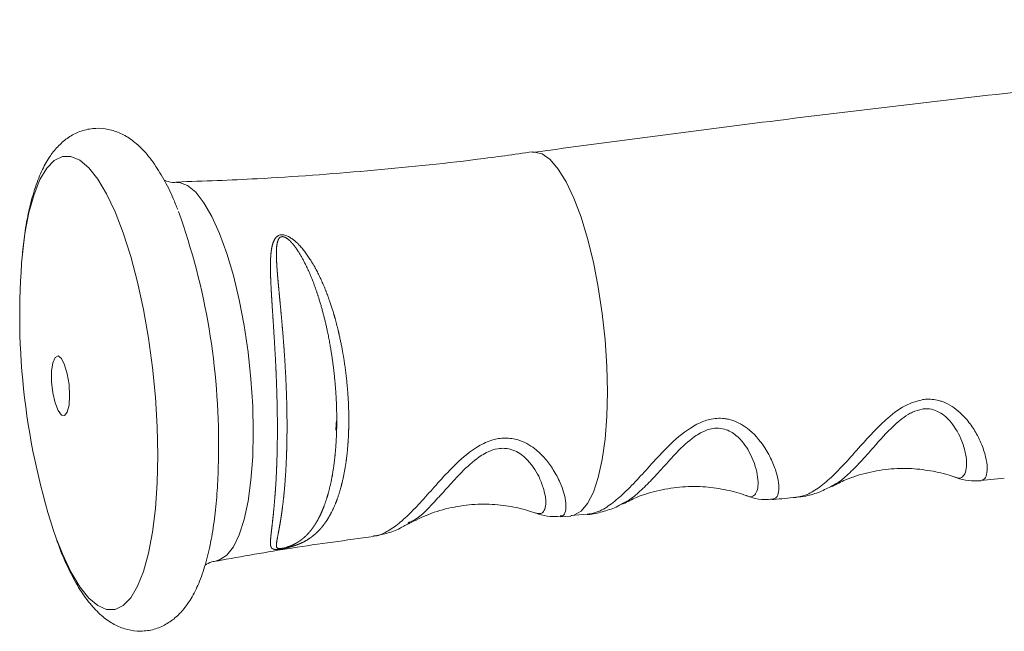
# Paper-space layout '_Диметрия' of a CAD drawing. Units: millimetres. Extents: x -605 to 527, y -576 to 869.
# Drawn here: x -605 to -516, y 620 to 676 of the extents above; entities that cross this region are included whole.
import ezdxf

# ---------------------------------------------------------------- set-up
doc = ezdxf.new("R2010")
doc.units = ezdxf.units.MM

psp = doc.layouts.new('_Диметрия')

# ---------------------------------------------------------------- linework, layer by layer
at = {"color": 7, "linetype": 'Continuous', "lineweight": 15}
for p, q in [((-587.3732398021816, 637.0348968623783), (-587.378734280054, 636.2198441099505)), ((-517.9947707130376, 634.2060531170093), (-515.8494321717733, 634.4029875785575)), ((-556.2778016215738, 630.8751842050425), (-555.2906376065483, 630.9511525514822)), ((-555.295273682874, 631.0199037398495), (-553.8262103495553, 631.1358214330203)), ((-570.0081403650419, 630.3983217093813), (-570.1044738205455, 630.3547198307356))]:
    psp.add_line(p, q, dxfattribs=at)
at = {"color": 8, "linetype": 'Continuous', "lineweight": 15, "flags": 128}
for points in [[(-558.7909434002156, 664.0903695561436), (-558.6253593899995, 664.1026542284889), (-557.914487268042, 663.935182429657), (-557.1841312065951, 663.4183756137469), (-556.4498574771012, 662.5632486207846), (-555.7273158492948, 661.3880269979969), (-555.0319060435316, 659.9177585539121), (-554.378449512486, 658.1837795078089), (-553.7808735476181, 656.2230466126067), (-553.2519144431375, 654.0773494858402), (-552.8028460440039, 651.7924199365137), (-552.4432394634945, 649.4169572709901), (-552.180759091542, 647.0015903518251), (-552.0209992415689, 644.5977985314611), (-551.9673649174104, 642.2568144592052)], [(-605.2250416805142, 654.8092975388944), (-604.9880331997203, 656.6803511557013), (-604.624487864453, 658.5967221859707), (-604.1678291908439, 660.2476613989902), (-603.6258707354084, 661.6049207670981), (-603.007885557578, 662.6452772062026), (-602.3244475550836, 663.3509299291896), (-601.5872505416323, 663.7098050223244), (-600.8089081625141, 663.7157620332652), (-600.0027380716331, 663.3686990359024), (-599.1825340627565, 662.6745543743456), (-598.3623300538801, 661.6452050562067), (-597.5561599629989, 660.2982635337091), (-596.7778175838808, 658.6567763497454), (-596.0406205704296, 656.748829805139), (-595.3571825679351, 654.6070693942514), (-594.7391973901049, 652.2681412315209), (-594.1972389346693, 649.772065026285), (-593.7405802610601, 647.1615493344584), (-593.3770349257927, 644.4812608033002), (-593.1128232903473, 641.7770599126947), (-592.9524660890594, 639.0952162896261), (-592.8987070781028, 636.4816170220333)], [(-591.170935041151, 661.3505898273794), (-590.9254289858778, 661.338000757772), (-590.1949185349417, 661.0659264433834), (-589.449227974591, 660.4487406528682), (-588.7035374142401, 659.4990075091041), (-587.9730269633043, 658.2360608400941), (-587.2725677079459, 656.6856105979818), (-586.6164189786465, 654.8792194785674), (-586.0179380713579, 652.8536603958404), (-585.4893083314764, 650.6501678914948), (-585.0412911360633, 648.3135987185715), (-584.6830068232424, 645.8915186873224), (-584.4217490284162, 643.4332343624817), (-584.2628362068822, 640.9887893237963), (-584.2095033654199, 638.6079454230567)], [(-551.9673649174104, 642.2568144592052), (-552.0209992415689, 640.0285321462576), (-552.180759091542, 637.9604435614857), (-552.4432394634945, 636.0966264225618), (-552.802846044004, 634.4768047559354), (-553.2519144431376, 633.1355022481771), (-553.7808735476181, 632.1013064335366), (-554.3784495124861, 631.3962594002842), (-555.0319060435318, 631.0353880018658), (-555.2898371747578, 630.9905036716369)], [(-584.2095033654199, 638.6079454230567), (-584.2628362068822, 636.3391697762946), (-584.4217490284162, 634.2286481130699), (-584.6830068232425, 632.3193445682039), (-585.0412911360633, 630.650127055893), (-585.4893083314764, 629.2549760310624), (-586.017938071358, 628.1622927452943), (-586.6164189786465, 627.3943210792482), (-587.2725677079459, 626.9666947213979), (-587.5247339534975, 626.8971630506314)], [(-592.8987070781028, 636.4816170220333), (-592.9524660890595, 633.9809815180107), (-593.1128232903474, 631.6360963443396), (-593.3770349257927, 629.4870831364663), (-593.7405802610602, 627.5707121061968), (-594.1972389346693, 625.9197728931772), (-594.7391973901049, 624.5625135250693), (-595.3571825679352, 623.5221570859647), (-596.0406205704296, 622.8165043629778), (-596.7778175838808, 622.4576292698428), (-597.556159962999, 622.4516722589022), (-598.3623300538801, 622.7987352562649), (-599.1825340627565, 623.4928799178218), (-600.0027380716331, 624.5222292359605), (-600.8089081625142, 625.8691707584582), (-601.5872505416323, 627.5106579424219), (-602.154526254876, 628.9450571261513)]]:
    psp.add_lwpolyline(points, dxfattribs=at)
at = {"color": 7, "linetype": 'Continuous', "lineweight": 15, "flags": 128}
psp.add_lwpolyline([(-600.9230021498694, 641.937959547693), (-600.9791599474536, 641.0603614636282), (-601.1400489184613, 640.4192921956063), (-601.3839401158414, 640.1013317005616), (-601.6778946819398, 640.1494223052296), (-601.9822124237469, 640.5570691069706), (-602.2557935439481, 641.2692171463608), (-602.4616893962954, 642.189686884532), (-602.572092605021, 643.194163782845), (-602.572092605021, 644.1469876701842), (-602.4616893962954, 644.9194744007852), (-602.2557935439481, 645.4072953611832), (-601.9822124237469, 645.5445676275675), (-601.6778946819398, 645.3127518197108), (-601.3839401158414, 644.743155947), (-601.1400489184613, 643.9127070882844), (-600.9791599474536, 642.9335619636096), (-600.9230021498694, 641.937959547693)], dxfattribs=at)
at = {"color": 7, "linetype": 'Continuous', "lineweight": 15}
for centre, radius, start, end in [((-649.99356210181, 637.6381094190381), 62.62322756212632, 359.448095068409, 19.63634956521591), ((-541.8251297677369, 649.221540514716), 63.64567431577095, 174.9632458273271, 198.5773031961542)]:
    psp.add_arc(centre, radius, start, end, dxfattribs=at)
for points, knots in [([(-444.3262046709534, 676.1656554673996), (-450.478472612956, 675.6946267900178), (-464.842582082427, 674.5948847844758), (-487.3872653660076, 672.4982663368232), (-511.9553897650762, 669.928048569676), (-535.7608213400474, 667.1464776758987), (-551.3545721986017, 665.0684860392772), (-558.7892623424898, 664.0777542980812)], [0, 0, 0, 0, 0.1608049550655676, 0.3754420320392244, 0.5900190633403154, 0.8045318758383407, 0.9999999999999999, 0.9999999999999999, 0.9999999999999999, 0.9999999999999999]), ([(-591.0892496090789, 658.8710255006185), (-591.2207959456783, 659.2087489635143), (-591.6129547109884, 660.2155517346843), (-592.3473010154395, 661.6670741490503), (-593.3165425432885, 663.2401309626285), (-594.3501779883991, 664.4723406470468), (-595.4385861319191, 665.3753701553582), (-596.5202634857476, 665.9565194179198), (-597.6593400751473, 666.2700617834867), (-598.8535249485084, 666.2986886371953), (-600.0169446253981, 666.018674917204), (-601.0632023141529, 665.4644483082017), (-601.9584579713162, 664.7021716196966), (-602.7438226792593, 663.7266452503094), (-603.4507913838459, 662.4818523711315), (-604.0763375349358, 660.9208745206645), (-604.5923699034693, 659.0535746717131), (-604.9800682302375, 657.0667581904619), (-605.1401495669403, 655.6331990233139), (-605.2137538971232, 654.9740580862833)], [0, 0, 0, 0, 0.03594487795695691, 0.1071569100533801, 0.1806225506624256, 0.2572429448636585, 0.3154702841698963, 0.3665731390297592, 0.4139680289693014, 0.4599304108147805, 0.5084613395918877, 0.5559186099246768, 0.6048998026430391, 0.6586622423485682, 0.7204783738879706, 0.7913353705255751, 0.8658129080721482, 0.9383016707383556, 1, 1, 1, 1]), ([(-558.7966476336894, 664.1296378640593), (-560.4679046663297, 663.894505028715), (-565.4616027236382, 663.1919306430062), (-573.8162973131384, 662.3715922618999), (-582.9369628674621, 661.6700395651835), (-588.7222154814539, 661.4673089813242), (-591.1614830920655, 661.3818305796218)], [0, 0, 0, 0, 0.1557871515241978, 0.4654903349552379, 0.7746317748771623, 1, 1, 1, 1]), ([(-591.1673077545414, 661.3709020858976), (-591.2234317157963, 661.3625031364155), (-591.5626622679779, 661.3117372922586), (-592.0336177624208, 661.4225355868238), (-592.2528038299246, 661.5202879658497), (-592.3156272268552, 661.5483058803932)], [0, 0, 0, 0, 0.1239002110331229, 0.7488911342770928, 1, 1, 1, 1]), ([(-575.5152676333845, 639.2643957749397), (-575.5353500932197, 638.50079263515), (-575.5523935078328, 638.1250313705772), (-575.6005379707711, 637.3855231015467), (-575.6317387635303, 637.0211807602923), (-575.7455896068694, 635.9574429509038), (-575.8484512303739, 635.2836362145785), (-576.1095467884721, 634.0044885334946), (-576.267718499994, 633.3991549647325), (-576.646709637971, 632.2587479094879), (-576.8632149564647, 631.7368196366667), (-577.3553618548777, 630.7871708475984), (-577.6308737475772, 630.3589325368562), (-578.1021704328107, 629.7851356847134), (-578.2696791913673, 629.60479708434), (-578.6250355633147, 629.2706384819917), (-578.8128714974052, 629.1165466190315), (-579.2160895190543, 628.8326697858333), (-579.4317001067905, 628.702643262945), (-579.9041608606713, 628.4654897205362), (-580.1601141749981, 628.3583686260199), (-580.6017146189853, 628.2119542924487), (-580.7600594483833, 628.1650107720433), (-581.1128831819755, 628.0744024790906), (-581.3101073349576, 628.030150724619), (-581.6176645046629, 627.9745659243569), (-581.7167389986392, 627.9589622117031), (-581.8912224662688, 627.9360690740704), (-581.9666650753545, 627.9287237578711), (-582.1566426845593, 627.9167970170371), (-582.2424635414018, 627.9212226732554), (-582.3768332141472, 627.9434891461852), (-582.4257409759977, 627.961742342772), (-582.5041034768118, 628.0088598413032), (-582.5330840722389, 628.0376204538725), (-582.602197768458, 628.1374979678933), (-582.6248248320785, 628.2221550669966), (-582.6484556530766, 628.4242914292108), (-582.648749803311, 628.5424465004122), (-582.6366906630291, 628.8074064661494), (-582.6242718175857, 628.9542826223), (-582.5762707983882, 629.4363730447036), (-582.5302840810361, 629.8128028275848), (-582.4562705544753, 630.4592590957606), (-582.4305140182311, 630.6894130085899), (-582.37912962834, 631.1723893247437), (-582.3535195409218, 631.424918950395), (-582.2786075345034, 632.2147684190697), (-582.23128886324, 632.7841747170619), (-582.1478384253525, 634.0085480112133), (-582.1116047170267, 634.6668140005889), (-582.0696286200764, 635.6963427287702), (-582.057619935393, 636.0472993540606), (-582.0378325033015, 636.7647967696837), (-582.0300396319162, 637.1325771712881), (-582.0134947651121, 638.2487614358973), (-582.0115083952589, 639.009534280794), (-582.0252214308457, 640.5633442267342), (-582.0409272624497, 641.3563806761682), (-582.077250313438, 642.5709939920602), (-582.0914918132554, 642.9797082858184), (-582.1234516699992, 643.7922006463899), (-582.141216527698, 644.1976435148274), (-582.1991508799489, 645.4116293639695), (-582.2440360655182, 646.2178376964508), (-582.3413286784966, 647.8241560213745), (-582.3941348558967, 648.6282562339976), (-582.4950772583545, 650.1790575984027), (-582.5438462922772, 650.9318025717484), (-582.6013598634111, 652.0270556888615), (-582.6178545775541, 652.3864735171877), (-582.6411753457669, 653.0936875253086), (-582.6480587717645, 653.4425413256196), (-582.6444874687169, 654.1178723762113), (-582.634411479772, 654.4454091651523), (-582.5819575478668, 655.0786133184967), (-582.540650127425, 655.3868638025863), (-582.4222754605382, 655.8172605326247), (-582.3735088578403, 655.9554685396017), (-582.2375629495979, 656.2159716230398), (-582.151380062569, 656.3398100100617), (-581.957106393031, 656.4832130130824), (-581.8818676691291, 656.522692581512), (-581.7037624539919, 656.5717813252713), (-581.6037711689313, 656.5793967225228), (-581.3980881844703, 656.5593307969181), (-581.2959864030856, 656.5328367772021), (-581.1019576139194, 656.4616921302068), (-581.0106814665305, 656.4176693799049), (-580.7471339153586, 656.2699558818507), (-580.5899306972402, 656.1538694479287), (-580.2971588496148, 655.9083242101435), (-580.160880733446, 655.7773292644414), (-579.7705846609729, 655.3668519423018), (-579.5405217547401, 655.0765113780789), (-578.8960672654007, 654.1694778775684), (-578.5277249979443, 653.515248966156), (-577.8597752513992, 652.1312543600419), (-577.5681611839569, 651.41388116013), (-577.046008621984, 649.9342389106193), (-576.8159499700776, 649.1718726344603), (-576.5110285788894, 647.995075585078), (-576.4161201954981, 647.5967385476242), (-576.2421094321884, 646.8017892523264), (-576.1625770956014, 646.4036149403722), (-575.9450739904881, 645.2071972792788), (-575.8280393974924, 644.4070776639699), (-575.6472880137311, 642.8023532018459), (-575.5837730545204, 641.9945573387332), (-575.5308230774242, 640.8115337465023), (-575.5200732541063, 640.4207463621022), (-575.5123188654641, 639.6462968421224), (-575.5152676333845, 639.2643957749397), (-575.5353500932197, 638.50079263515)], [-0.01562499999999811, -0.01562499999999811, 0, 0, 0.01562500000000193, 0.01562500000000193, 0.03125000000000386, 0.03125000000000386, 0.0625000000000039, 0.0625000000000039, 0.09375000000000393, 0.09375000000000393, 0.125000000000004, 0.125000000000004, 0.156250000000004, 0.156250000000004, 0.1718750000000027, 0.1718750000000027, 0.1875000000000014, 0.1875000000000014, 0.2031250000000001, 0.2031250000000001, 0.2187499999999988, 0.2187499999999988, 0.2265624999999969, 0.2265624999999969, 0.234374999999995, 0.234374999999995, 0.2382812499999941, 0.2382812499999941, 0.2421874999999931, 0.2421874999999931, 0.2499999999999913, 0.2499999999999913, 0.2578124999999894, 0.2578124999999894, 0.2656249999999876, 0.2656249999999876, 0.2812499999999861, 0.2812499999999861, 0.2968749999999846, 0.2968749999999846, 0.3124999999999832, 0.3124999999999832, 0.3437499999999852, 0.3437499999999852, 0.3593749999999882, 0.3593749999999882, 0.3749999999999911, 0.3749999999999911, 0.4062499999999975, 0.4062499999999975, 0.4375000000000039, 0.4375000000000039, 0.4531250000000068, 0.4531250000000068, 0.4687500000000097, 0.4687500000000097, 0.5000000000000195, 0.5000000000000195, 0.5312500000000294, 0.5312500000000294, 0.5468750000000321, 0.5468750000000321, 0.5625000000000349, 0.5625000000000349, 0.5937500000000363, 0.5937500000000363, 0.6250000000000377, 0.6250000000000377, 0.6562500000000392, 0.6562500000000392, 0.6718750000000399, 0.6718750000000399, 0.6875000000000406, 0.6875000000000406, 0.7031250000000413, 0.7031250000000413, 0.7187500000000421, 0.7187500000000421, 0.7265625000000433, 0.7265625000000433, 0.7343750000000446, 0.7343750000000446, 0.7382812500000443, 0.7382812500000443, 0.7421875000000441, 0.7421875000000441, 0.7460937500000437, 0.7460937500000437, 0.7500000000000434, 0.7500000000000434, 0.7578125000000429, 0.7578125000000429, 0.7656250000000423, 0.7656250000000423, 0.7812500000000403, 0.7812500000000403, 0.8125000000000359, 0.8125000000000359, 0.8437500000000313, 0.8437500000000313, 0.8750000000000268, 0.8750000000000268, 0.8906250000000231, 0.8906250000000231, 0.9062500000000195, 0.9062500000000195, 0.9375000000000115, 0.9375000000000115, 0.9687500000000037, 0.9687500000000037, 0.9843750000000019, 0.9843750000000019, 1, 1, 1.015625000000002, 1.015625000000002]), ([(-576.6229031406493, 638.7886651552247), (-576.6042169050452, 639.6036878606302), (-576.6102827952773, 640.3414577245242), (-576.6671395991475, 641.8431565334173), (-576.718512518011, 642.6117219789478), (-576.9381677683909, 644.9067970155534), (-577.1691653812029, 646.4315431473628), (-577.6616937996216, 648.7078565612851), (-577.8480582790345, 649.4520483923418), (-578.2675717397548, 650.9005426664424), (-578.5008347707736, 651.6066519561366), (-578.8964644657603, 652.6363772692196), (-579.0361385715535, 652.9747037587372), (-579.3308678954373, 653.6326457995337), (-579.4862056955689, 653.9533311026408), (-579.8188796764264, 654.5767593833331), (-579.9957514264754, 654.879619857347), (-580.2891364004684, 655.3175488295828), (-580.3919896338333, 655.4611740438464), (-580.6107375844034, 655.738591458697), (-580.7262290921391, 655.8727454681318), (-580.9192937131876, 656.062391824654), (-580.9874502549619, 656.1240487121332), (-581.1340465042389, 656.2389075305917), (-581.2114559441358, 656.292165056944), (-581.3433501696246, 656.3569712196824), (-581.3892708157874, 656.3754440956803), (-581.4842614108409, 656.4009331725398), (-581.53444554152, 656.4077589752861), (-581.6292398230976, 656.4030941942793), (-581.6738515562807, 656.3914637383556), (-581.7493143320552, 656.3561331852272), (-581.7813107308642, 656.3326673385085), (-581.8642781111848, 656.2535703418711), (-581.9019431345267, 656.1915332648829), (-581.9634392083566, 656.0614759357683), (-581.9866359637002, 655.9926149224932), (-582.0431060747967, 655.7833255371614), (-582.0643547567834, 655.6382298192174), (-582.1079962354062, 655.1920648467527), (-582.1093587115554, 654.8800640979906), (-582.09388045303, 654.2427787571029), (-582.0756956498558, 653.9157624372751), (-582.0295654220549, 653.245679027408), (-582.0013123406078, 652.9018982217139), (-581.9403527189342, 652.206859989986), (-581.9075249672234, 651.8546733376368), (-581.8062489329508, 650.7843149860726), (-581.7351831487678, 650.0524062924537), (-581.5975360756653, 648.5515078338941), (-581.5304044171842, 647.777318560091), (-581.4098902231467, 646.2318603624865), (-581.3560655174756, 645.4573133971627), (-581.2873588153833, 644.2926548477735), (-581.2664523913061, 643.9039615971219), (-581.2289673628892, 643.1255973725965), (-581.2123423358013, 642.7345947232202), (-581.1698164524795, 641.5703260108048), (-581.1513149667428, 640.8092769152656), (-581.1342328698261, 639.3164563964655), (-581.1356482081627, 638.5846860750896), (-581.1530436528213, 637.5095636948064), (-581.1614193723489, 637.1545195879809), (-581.1830364714956, 636.4602206064968), (-581.1962862787041, 636.1199640063186), (-581.2430971350082, 635.1198089054956), (-581.2840389397776, 634.4773950621098), (-581.381203579339, 633.2719881009104), (-581.4374345887184, 632.7069969988406), (-581.5304053170047, 631.9158729592073), (-581.5628260943317, 631.6615927352372), (-581.6298704057061, 631.1722837584659), (-581.6645787288006, 630.9368277170822), (-581.7692326899593, 630.2689180934664), (-581.8404219564508, 629.8716705907132), (-581.9394014698508, 629.3479544301753), (-581.9710438205641, 629.1854565300499), (-582.0282584340071, 628.8853826726601), (-582.0539812846989, 628.7474305036567), (-582.0925207914203, 628.5006548345602), (-582.1057761796719, 628.3915183383145), (-582.105136498781, 628.2508796394995), (-582.1014497826048, 628.2078554936099), (-582.0821291609337, 628.130374075575), (-582.0667062261058, 628.0957410845145), (-582.0258525571993, 628.052568399735), (-582.0092483618835, 628.0396275293579), (-581.9660145521192, 628.0174445642906), (-581.939326141839, 628.0080845617234), (-581.8674597891435, 627.9955529016993), (-581.8223816675554, 627.9920373700769), (-581.7227953743549, 627.9970054400676), (-581.6834440583733, 628.0005695206919), (-581.5947182145661, 628.0125246647539), (-581.5457272805983, 628.0208971484335), (-581.3979083855833, 628.0506745823419), (-581.3059323535884, 628.0745917652102), (-581.1389769094427, 628.1231231219249), (-581.063958871489, 628.1477922769034), (-580.8508313633654, 628.2235410350332), (-580.7280588004286, 628.2751324363012), (-580.3809192541516, 628.437450374609), (-580.180390267381, 628.5553823372684), (-579.8068976041661, 628.8135471020636), (-579.6356482805147, 628.9533778194277), (-579.3131446115352, 629.2557259302728), (-579.1620313535481, 629.418295336079), (-578.8752066751395, 629.7672536646222), (-578.7398088221405, 629.9534641518298), (-578.3572182914353, 630.5419178148258), (-578.1317117691265, 630.975777023501), (-577.7277160829125, 631.9274463998509), (-577.5490715102774, 632.4465318189648), (-577.2368585681822, 633.5676418355221), (-577.1059252653661, 634.1597225749318), (-576.8895079400606, 635.405410388849), (-576.8040618571364, 636.0590134804519), (-576.7094625631319, 637.0868782360225), (-576.6835334311857, 637.4381647944517), (-576.6534802060576, 637.9724187191023), (-576.6406372041042, 638.2415917664174), (-576.6310585956613, 638.5138364391486), (-576.6253983798721, 638.6960166197924), (-576.6229031406493, 638.7886651552247), (-576.6042169050452, 639.6036878606302)], [-0.00390625, -0.00390625, 0, 0, 0.03125000000001737, 0.03125000000001737, 0.06250000000003474, 0.06250000000003474, 0.1250000000000691, 0.1250000000000691, 0.1562500000000843, 0.1562500000000843, 0.1875000000000995, 0.1875000000000995, 0.2031250000001076, 0.2031250000001076, 0.2187500000001157, 0.2187500000001157, 0.2343750000001238, 0.2343750000001238, 0.2421875000001254, 0.2421875000001254, 0.2500000000001269, 0.2500000000001269, 0.2539062500001275, 0.2539062500001275, 0.2578125000001281, 0.2578125000001281, 0.2597656250001275, 0.2597656250001275, 0.2617187500001267, 0.2617187500001267, 0.2636718750001261, 0.2636718750001261, 0.2656250000001253, 0.2656250000001253, 0.2695312500001235, 0.2695312500001235, 0.2734375000001215, 0.2734375000001215, 0.2812500000001193, 0.2812500000001193, 0.2968750000001149, 0.2968750000001149, 0.3125000000001105, 0.3125000000001105, 0.328125000000106, 0.328125000000106, 0.3437500000001016, 0.3437500000001016, 0.3750000000000881, 0.3750000000000881, 0.4062500000000746, 0.4062500000000746, 0.4375000000000611, 0.4375000000000611, 0.4531250000000568, 0.4531250000000568, 0.4687500000000525, 0.4687500000000525, 0.5000000000000436, 0.5000000000000436, 0.5312500000000347, 0.5312500000000347, 0.5468750000000326, 0.5468750000000326, 0.5625000000000304, 0.5625000000000304, 0.5937500000000302, 0.5937500000000302, 0.6250000000000301, 0.6250000000000301, 0.6406250000000316, 0.6406250000000316, 0.6562500000000332, 0.6562500000000332, 0.6875000000000419, 0.6875000000000419, 0.7031250000000481, 0.7031250000000481, 0.7187500000000543, 0.7187500000000543, 0.7343750000000605, 0.7343750000000605, 0.7421875000000633, 0.7421875000000633, 0.7500000000000661, 0.7500000000000661, 0.7539062500000676, 0.7539062500000676, 0.7578125000000692, 0.7578125000000692, 0.7617187500000706, 0.7617187500000706, 0.7636718750000714, 0.7636718750000714, 0.7656250000000722, 0.7656250000000722, 0.7695312500000699, 0.7695312500000699, 0.7734375000000678, 0.7734375000000678, 0.7812500000000655, 0.7812500000000655, 0.7968750000000601, 0.7968750000000601, 0.8125000000000546, 0.8125000000000546, 0.8281250000000493, 0.8281250000000493, 0.8437500000000439, 0.8437500000000439, 0.875000000000034, 0.875000000000034, 0.9062500000000243, 0.9062500000000243, 0.9375000000000145, 0.9375000000000145, 0.9687500000000049, 0.9687500000000049, 0.9843750000000001, 0.9843750000000001, 0.9921875, 0.99609375, 0.99609375, 1, 1, 1.031250000000017, 1.031250000000017]), ([(-602.0811779798871, 628.7313340613015), (-601.9937583767436, 628.4822669247276), (-601.6612008123827, 627.5347773763566), (-601.00942398597, 626.0896134079873), (-600.1098547491556, 624.4014216978719), (-599.1350985759826, 623.0059794720147), (-598.1084343444903, 621.9240136351343), (-597.0547666348182, 621.1562330618018), (-595.954991649488, 620.6622130286969), (-594.7628982701292, 620.4325256626628), (-593.5368162462031, 620.5199793232441), (-592.387570537083, 620.9267286910998), (-591.4049527882491, 621.5681400222948), (-590.5589716742026, 622.411448101386), (-589.8069854247935, 623.4865869691322), (-589.1301786161465, 624.855453456101), (-588.5452415904763, 626.5432954998454), (-588.0751735721764, 628.5063780191506), (-587.7286578325698, 630.6549580483459), (-587.5004085008461, 632.9434265435273), (-587.3886664856118, 635.0796042739753), (-587.3774237092667, 636.4693768252141), (-587.3729594429334, 637.0212258188267)], [0, 0, 0, 0, 0.02122457699480423, 0.08074154281376833, 0.1417330378253162, 0.2049819851708537, 0.2603091819282575, 0.3072422981671735, 0.349228342546783, 0.3887761498096483, 0.4314373864128258, 0.472057010883922, 0.5124329962281147, 0.5551853886945721, 0.6031303080883264, 0.6586881792200845, 0.7207624324096368, 0.7832639486107486, 0.8439267354129496, 0.9031909300420579, 0.9615591862270941, 1, 1, 1, 1]), ([(-587.3817521330419, 636.2629380189923), (-587.3816117626143, 636.1262956638973), (-587.3814304479379, 635.9497964911816), (-587.3887563988864, 635.785033846743), (-587.390410735767, 635.7478273569391)], [0, 0, 0, 0, 0.7741812779777693, 1, 1, 1, 1]), ([(-531.5261719370079, 633.6469773267495), (-531.125637543952, 633.859305682061), (-530.1219932498033, 634.3913502355098), (-528.2805638666504, 634.9547660997927), (-526.1604739366259, 635.2978083997763), (-524.0549437413399, 635.3128940997575), (-522.1130292503336, 635.0205778613039), (-520.8641740367392, 634.7131113466718), (-520.3456691182593, 634.4895875895636), (-520.3452063073241, 634.4893880750839)], [0, 0, 0, 0, 0.1221298422461073, 0.3060284495930428, 0.4883297814777419, 0.665661298152733, 0.8364544950693042, 0.999854021349898, 1, 1, 1, 1]), ([(-550.5316119060453, 632.0625237146749), (-550.1339034244611, 632.2695444501513), (-549.1267876134233, 632.7937823418874), (-547.283215799898, 633.3412635991567), (-545.158422167521, 633.6688879729353), (-543.0550823237862, 633.6683474845706), (-541.1175076221086, 633.3645345158085), (-539.855446107739, 633.0419474610294), (-539.3227014326744, 632.8072743189462), (-539.3043303248156, 632.7991818765312)], [0, 0, 0, 0, 0.1198360360632225, 0.3034603792472208, 0.4851286840507349, 0.6616747811918393, 0.8316312947944939, 0.9941939923791558, 1, 1, 1, 1]), ([(-534.8225365661151, 632.6775644354168), (-534.5208769523322, 632.7049017269358), (-533.7536365913369, 632.7744313306849), (-532.6348059301407, 633.1313915006684), (-531.8846826625551, 633.5153744586353), (-531.5288917404379, 633.6975013924284)], [0, 0, 0, 0, 0.2540685203808956, 0.6461972845818676, 1, 1, 1, 1]), ([(-520.357646065728, 634.5099304257106), (-520.2970984661188, 634.4829123650665), (-519.9319726854146, 634.3199828591995), (-519.1240467925664, 634.1515970870757), (-518.3716969230874, 634.1711759800465), (-517.9959502579395, 634.1809542813921)], [0, 0, 0, 0, 0.09050311331850905, 0.5457692810264486, 1, 1, 1, 1]), ([(-539.3056670744354, 632.8274589297868), (-539.1240009842203, 632.7558448628954), (-538.6245518133228, 632.5589584418183), (-537.805664821271, 632.4182997378305), (-537.1954365845189, 632.4755507205111), (-536.9621573149763, 632.497436740554)], [0, 0, 0, 0, 0.2609721491720146, 0.7174829566547262, 1, 1, 1, 1]), ([(-570.0598547260281, 630.2587765629938), (-569.4662086808244, 630.561583225834), (-568.2558424965633, 631.1789661731838), (-566.191585068665, 631.7751197013283), (-564.0559818848874, 632.0700317536041), (-561.9699139509434, 632.0327575877159), (-560.0824643439893, 631.7436142111511), (-558.9943897748414, 631.378795235432), (-558.4954109039023, 631.2114933190348)], [0, 0, 0, 0, 0.1716884842117522, 0.3500502314397239, 0.5259687717338606, 0.6966889473859095, 0.8609049316397229, 1, 1, 1, 1]), ([(-553.8266162109488, 631.1096201893367), (-553.7991646673463, 631.1091880394968), (-553.3175683767349, 631.1016066166495), (-552.416685168114, 631.3372407706431), (-551.3480980415304, 631.6760358442548), (-550.7509925042006, 632.007043781429), (-550.5339254994707, 632.1273757779896)], [0, 0, 0, 0, 0.02258407093341703, 0.3962037598289543, 0.7805007102977936, 1, 1, 1, 1]), ([(-536.9553595351074, 632.4670302814626), (-536.9167798504741, 632.4700609347267), (-536.207448568886, 632.5257829341232), (-535.4992347707255, 632.5951175176491), (-534.8295398786039, 632.6606810756525)], [0, 0, 0, 0, 0.05438881046812059, 1, 1, 1, 1]), ([(-558.4880211222752, 631.2396910846231), (-558.4091401065731, 631.2057681916452), (-558.0183817692898, 631.0377220130069), (-557.2593915802048, 630.8891651762616), (-556.5874500333916, 630.9214701601144), (-556.2902060545588, 630.9357607810504)], [0, 0, 0, 0, 0.1236054814022725, 0.6123130129831467, 1, 1, 1, 1]), ([(-573.2553283880346, 629.1325722449203), (-572.8607378417971, 629.201613274605), (-572.0119811782749, 629.3501191994427), (-570.9225161069285, 629.7822289012573), (-570.2589572937941, 630.1690870465593), (-569.9702115474992, 630.3374272775451)], [0, 0, 0, 0, 0.3292002409353632, 0.7081033765029907, 1, 1, 1, 1]), ([(-587.5141132692247, 626.8641964813733), (-585.24272502211, 627.2746201794395), (-580.5115060365557, 628.1295177932128), (-575.7430664432608, 628.7601674983432), (-573.2638841602613, 629.0880516090984)], [0, 0, 0, 0, 0.4800852072267837, 0.9999999999999999, 0.9999999999999999, 0.9999999999999999, 0.9999999999999999]), ([(-588.6022574341509, 626.4808663164024), (-588.4136228323102, 626.5971826083002), (-588.118865518204, 626.7789365254076), (-587.6794060152455, 626.842271641713), (-587.5211855669206, 626.8650744493186)], [0, 0, 0, 0, 0.6399658051323733, 1, 1, 1, 1])]:
    psp.add_open_spline(points, degree=3, knots=knots, dxfattribs=at)
at = {"color": 8, "linetype": 'Continuous', "lineweight": 15}
for points, knots in [([(-534.8289740325409, 632.6556245454009), (-534.4859782733192, 632.7201231441335), (-533.7997038098873, 632.8491735479574), (-532.6645166301635, 633.5512738068041), (-531.4668010169019, 634.5810546175416), (-530.175906745725, 635.9382325919375), (-528.9275705732553, 637.3569648183674), (-527.6859566616181, 638.721023483793), (-526.3861653083046, 639.9822881988188), (-524.9035033826177, 641.1369383906779), (-523.7223420224263, 641.4425194716465), (-523.2500994623326, 641.5646944740267)], [0, 0, 0, 0, 0.1281300533429629, 0.256365804075794, 0.3878599483865028, 0.5138783397900811, 0.6431572698480688, 0.7299984173152451, 0.8186924902526086, 0.92751107049976, 1, 1, 1, 1]), ([(-523.2500994623324, 641.5646944740264), (-523.1766593131051, 641.5737106489883), (-522.6802876783787, 641.6346497068727), (-522.0683876645107, 641.5698055722871), (-520.9359111544622, 641.2162029071234), (-519.8891743366474, 640.4844510041959), (-518.9202187931043, 639.3551479086672), (-518.1947947515862, 638.1719794962207), (-517.6789133329247, 636.933279338604), (-517.4063051920658, 635.7712533269352), (-517.3930954373299, 634.8787054271494), (-517.5834404651863, 634.3046335281767), (-517.8639278077244, 634.2348709335362), (-517.9943791276457, 634.2024251822602)], [0, 0, 0, 0, 0.01109783637155136, 0.07500871443795787, 0.09361209163340456, 0.2063876533354514, 0.2952267715067546, 0.3864077961677914, 0.5074905331986642, 0.6317015018800357, 0.7579468320170607, 0.8874239565720933, 1, 1, 1, 1]), ([(-523.3220551749113, 640.7001252354622), (-523.6220333755446, 640.6255981580755), (-523.9962559983516, 640.5326256743721), (-524.891190993884, 640.0688167515718), (-526.2327870583518, 638.962201460481), (-527.6360441680054, 637.3422593614711), (-528.9631918900739, 635.839818513212), (-530.0604075681536, 634.7400266368657), (-530.9191317517731, 634.012861783807), (-531.3912961846888, 633.78605891485), (-531.5372173533808, 633.7159660882965)], [0, 0, 0, 0, 0.0642783037756752, 0.08018714485826176, 0.2091211134255783, 0.4294899623736837, 0.5923574595765597, 0.7588887698546763, 0.9254852122800842, 0.9999999999999999, 0.9999999999999999, 0.9999999999999999, 0.9999999999999999]), ([(-520.3501534300123, 634.5273287822972), (-520.2716435566906, 634.4889098072972), (-519.9888026116053, 634.3505009838145), (-519.6494846338558, 634.481780152507), (-519.3527900026854, 634.8979217268662), (-519.2475810050454, 635.6187768375041), (-519.3406383116908, 636.587633068119), (-519.7157423609168, 637.9093701818985), (-520.4611336188646, 639.3731279311999), (-521.6331623307635, 640.4391292155493), (-522.5615365946, 640.7223340300158), (-523.0405135690941, 640.7363784676159), (-523.2653238821263, 640.707430346625), (-523.3220551749116, 640.700125235461)], [0, 0, 0, 0, 0.04932680392659454, 0.1777055451800496, 0.2989639137829691, 0.422826009117823, 0.5386569396471662, 0.6568975894027936, 0.824394536366486, 0.9236188041939442, 0.9647784262083471, 0.9911117715722967, 1, 1, 1, 1]), ([(-553.8250041900818, 631.1231833530867), (-553.5223932122731, 631.168063119041), (-552.8664169480355, 631.2653499439401), (-551.7772425569794, 631.9088353947627), (-550.5744249711805, 632.906988938108), (-549.3225029208736, 634.1909597132038), (-547.9628297215838, 635.7042699234188), (-546.4235608114675, 637.3691288533208), (-544.8286790646325, 638.7975458607816), (-543.4653726540004, 639.5212932392003), (-542.4194046361303, 639.8435300875723), (-541.6312262257721, 639.8956809701085), (-540.5335170984353, 639.7073367731011), (-539.1292558518164, 639.0288198238911), (-537.9041065244124, 637.6593854755001), (-537.0669579480129, 636.213767386829), (-536.5972670621921, 634.9995666686856), (-536.3690087390738, 633.9419508133284), (-536.3701356955602, 633.1124079152493), (-536.5580970938184, 632.5765089236295), (-536.8333912682151, 632.5230197212335), (-536.9583100744524, 632.4987482039575)], [0, 0, 0, 0, 0.05653998887423407, 0.1225629385632537, 0.1849817113975649, 0.2489780914576662, 0.3087280672270948, 0.3701766088410899, 0.4355198879247982, 0.4692215363726613, 0.4826215402783646, 0.5170257174046285, 0.5282190886400838, 0.5726588202966656, 0.6484792109798415, 0.7040444109492408, 0.7610211204914986, 0.8203713878566132, 0.8810794482577134, 0.9460380395144617, 1, 1, 1, 1]), ([(-539.3024557183002, 632.8367177035133), (-539.2320726325029, 632.800560226623), (-538.966488084526, 632.664123083421), (-538.6329836429088, 632.7769336397032), (-538.2516613265491, 633.2752408366475), (-538.200136353943, 634.5774012746217), (-538.8240097897864, 636.5564554490338), (-539.9355078775778, 638.1524747071569), (-541.0967149764847, 638.869633785405), (-541.9902000001733, 638.9943512071894), (-542.75082337625, 638.8800695671459), (-543.4349281936877, 638.5857857330063), (-544.5023198872753, 637.9013591876953), (-545.6705488244856, 636.7681877047769), (-546.9393909108954, 635.3604130345266), (-548.0823085016115, 634.0955538346099), (-549.1617851132896, 633.0539694941353), (-549.9812044679173, 632.3819470896511), (-550.4215488660003, 632.1840911018801), (-550.5366667846415, 632.1323662029101)], [0, 0, 0, 0, 0.02583733577735296, 0.09749497433392856, 0.1707776638328478, 0.3024913417916286, 0.4247406403201617, 0.5044385598622477, 0.5480954745645702, 0.5713249369191323, 0.5905294613977199, 0.6169227059870451, 0.6359940583270814, 0.7039664948329171, 0.7690260486639106, 0.8358158743431666, 0.9047212814794349, 0.9750915696562873, 1, 1, 1, 1]), ([(-573.2715080681222, 629.148651674942), (-573.2070751956965, 629.1475175495921), (-572.8305565611058, 629.140890197557), (-572.0577818227539, 629.5051690782433), (-570.9710374800875, 630.2310203862331), (-569.7998961980775, 631.321787714248), (-568.5799270146874, 632.643050999529), (-567.2520708365141, 634.1552603804633), (-565.7277725810048, 635.7926311962298), (-564.1000746157247, 637.1842736782124), (-562.6932060260099, 637.8347230218936), (-561.65315978996, 638.0733971257715), (-560.8552877014009, 638.075397278853), (-559.6971137561529, 637.8063259213486), (-558.6039865099757, 637.1777551713963), (-557.5932251976967, 636.1811545649272), (-556.7993647705446, 635.0913520482494), (-556.4595656909186, 634.3794720134179), (-556.2722477603801, 633.9870404180671)], [0, 0, 0, 0, 0.01726994333798631, 0.1009182927946934, 0.1866698905650107, 0.2691591381495977, 0.3536867757238311, 0.4317764875763661, 0.5121648843036047, 0.6009227215406833, 0.6491759830340372, 0.6677916208784985, 0.7121141172254267, 0.7338196512644712, 0.8033790932016257, 0.8630743880592202, 0.9245182703417296, 1, 1, 1, 1]), ([(-557.8257079459235, 633.5697574713191), (-557.9443903998624, 633.8989586261852), (-558.2489386402267, 634.7437139300463), (-559.0842993137646, 636.0516666094034), (-560.315470989575, 636.9345599876007), (-561.2595469687733, 637.1507491963139), (-562.0447368811784, 637.106927512723), (-562.7631372608637, 636.8680430717505), (-563.8763624636414, 636.2439375260545), (-565.0734473298933, 635.1554583120711), (-566.3392855363359, 633.7728667084075), (-567.847789689655, 632.1096612890294), (-569.0795846588823, 630.7672466712664), (-569.8481930571729, 630.461870459411), (-570.0081403650419, 630.3983217093813)], [0, 0, 0, 0, 0.09114986547972344, 0.233897515765277, 0.3117443621776663, 0.3517106274440801, 0.3814356307444957, 0.4230370599125576, 0.4528539701874022, 0.5542723375698715, 0.6478641679687022, 0.7441476739864475, 0.9467571641827849, 1, 1, 1, 1]), ([(-556.27224776038, 633.9870404180671), (-556.1591740279815, 633.6956843553887), (-555.887763497843, 632.9963432993069), (-555.7220489681102, 632.0767849313415), (-555.7682331313739, 631.3463300841328), (-555.9638803574054, 630.951728728633), (-556.203260161891, 630.9618286447426), (-556.2847519967211, 630.9652669493948)], [0, 0, 0, 0, 0.165233219568335, 0.3966087858632574, 0.6337981429848186, 0.8753342567448598, 1, 1, 1, 1]), ([(-558.494300506971, 631.2259545488763), (-558.3344025191633, 631.1923674099874), (-558.0085878576847, 631.1239288859186), (-557.6122535220203, 631.524414193511), (-557.5128821380629, 632.3972407451877), (-557.7610347272232, 633.3273528207013), (-557.8257079459233, 633.5697574713191)], [0, 0, 0, 0, 0.2134224606142341, 0.434878310293176, 0.8527186891167176, 0.9999999999999999, 0.9999999999999999, 0.9999999999999999, 0.9999999999999999])]:
    psp.add_open_spline(points, degree=3, knots=knots, dxfattribs=at)

doc.saveas('drawing.dxf')
